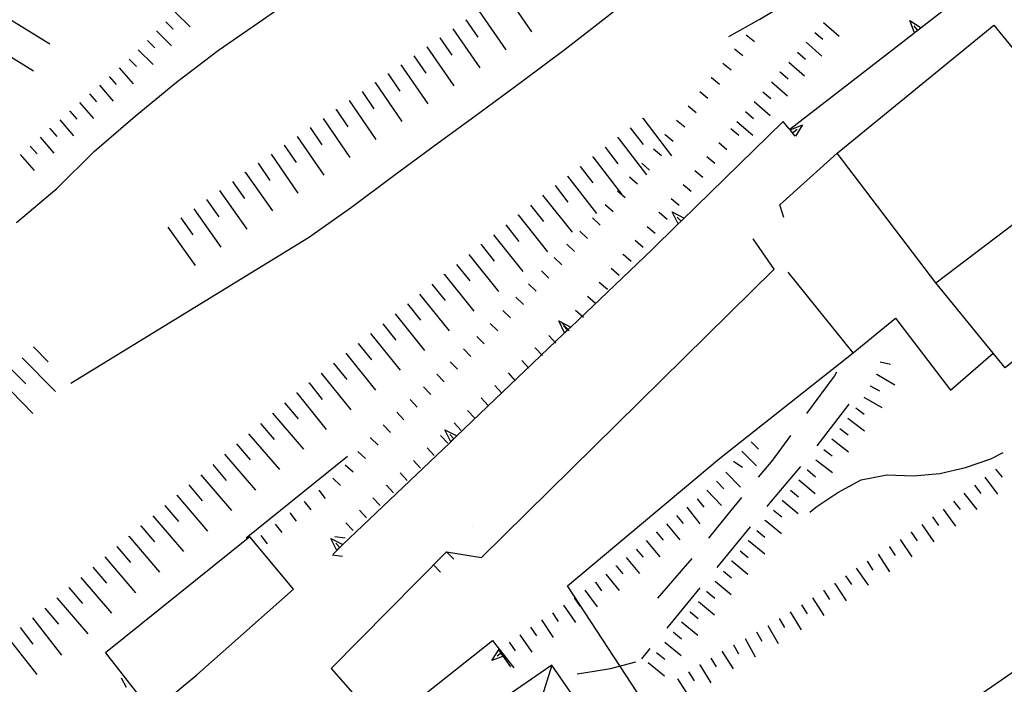
# Model space of a CAD drawing. Units: metres. Extents: x 482365 to 484350, y 4501550 to 4503098.
# Drawn here: x 482903 to 482978, y 4502879 to 4502930 of the extents above; entities that cross this region are included whole.
import ezdxf

# ---------------------------------------------------------------- set-up
doc = ezdxf.new("R2010")
doc.units = ezdxf.units.M
doc.header["$MEASUREMENT"] = 0
for name, color, linetype in [("'03 gradini", 254, 'Continuous'), ("'03 muro di sostegno", 254, 'Continuous'), ('03 muro di sostegno v', 254, 'Continuous'), ('BARACCA', 254, 'Continuous'), ('baracca_v', 254, 'Continuous'), ('careggiabile non asfaltata', 254, 'Continuous'), ('curva direttrice a 10 mt', 254, 'Continuous'), ('curva intermedia a 2 mt', 254, 'Continuous'), ('divisione corpo', 254, 'Continuous'), ('EDIFICIO', 250, 'Continuous'), ('EDIFICIO CIVILE', 250, 'Continuous'), ('muro di sostegno', 254, 'Continuous'), ('muro di sostegno v', 254, 'Continuous'), ('muro divisorio', 254, 'Continuous'), ('scarpata fino a 1 mt', 254, 'Continuous'), ('scarpata fino a 1 mt v', 254, 'Continuous'), ('scarpata fino a 2 mt', 254, 'Continuous'), ('scarpata fino a 2 mt v', 254, 'Continuous'), ('scarpata fino a 5 mt', 254, 'Continuous'), ('scarpata fino a 5 mt v', 254, 'Continuous'), ('staccionata', 254, 'Continuous')]:
    doc.layers.add(name, color=color, linetype=linetype)
doc.linetypes.add('CONT', pattern='A,6,[1,CONT,S=1,R=0,X=0,Y=0],6', length=12)
doc.linetypes.add('REC', pattern='A,6,[1,rec,S=1,R=0,X=0,Y=0],6', length=12)

msp = doc.modelspace()

# ---------------------------------------------------------------- linework, layer by layer
at = {"layer": "'03 gradini", "linetype": 'Continuous'}
msp.add_line((482927.167, 4502880.089), (482933.987, 4502872.355), dxfattribs=at)
at = {"layer": "'03 muro di sostegno"}
for p, q in [((482927.167, 4502880.089), (482935.955, 4502888.988)), ((482931.284, 4502875.76), (482939.471, 4502882.215)), ((482940.44, 4502880.972), (482941.088, 4502880.136))]:
    msp.add_line(p, q, dxfattribs=at)
at = {"layer": "'03 muro di sostegno", "flags": 128}
msp.add_lwpolyline([(482939.471, 4502882.215), (482939.987, 4502881.551), (482940.182, 4502881.301), (482940.374, 4502881.057), (482940.44, 4502880.972)], dxfattribs=at)
at = {"layer": '03 muro di sostegno v'}
for p, q in [((482939.416, 4502880.699), (482939.979, 4502881.558)), ((482940.182, 4502881.301), (482939.83, 4502881.027))]:
    msp.add_line(p, q, dxfattribs=at)
at = {"layer": '03 muro di sostegno v', "flags": 128}
for points in [[(482940.378, 4502881.058), (482940.374, 4502881.057), (482939.416, 4502880.699)], [(482939.987, 4502881.551), (482940.182, 4502881.301), (482940.369, 4502881.058)]]:
    msp.add_lwpolyline(points, dxfattribs=at)
at = {"layer": 'BARACCA', "linetype": 'Continuous', "flags": 128}
msp.add_lwpolyline([(482941.822, 4502873.368), (482946.556, 4502876.636), (482943.988, 4502880.354), (482939.255, 4502877.086)], close=True, dxfattribs=at)
at = {"layer": 'baracca_v', "linetype": 'Continuous'}
msp.add_line((482943.988, 4502880.354), (482941.822, 4502873.368), dxfattribs=at)
at = {"layer": 'careggiabile non asfaltata', "linetype": 'Continuous'}
for p, q in [((482963.424, 4502899.513), (482965.525, 4502902.357)), ((482965.525, 4502902.357), (482965.705, 4502902.693)), ((482966.635, 4502900.224), (482964.19, 4502897.053)), ((482960.83, 4502895.966), (482962.197, 4502897.833)), ((482959.752, 4502894.661), (482960.83, 4502895.966)), ((482962.94, 4502895.49), (482960.705, 4502892.834)), ((482957.65, 4502892.13), (482958.479, 4502893.122)), ((482960.705, 4502892.834), (482960.369, 4502892.427)), ((482955.947, 4502890.028), (482957.65, 4502892.13)), ((482959.096, 4502890.88), (482956.557, 4502887.794)), ((482952.057, 4502885.458), (482954.674, 4502888.481)), ((482955.283, 4502886.247), (482952.744, 4502883.161)), ((482951.471, 4502881.614), (482950.83, 4502880.833))]:
    msp.add_line(p, q, dxfattribs=at)
at = {"layer": 'curva direttrice a 10 mt', "color": 254, "linetype": 'Continuous'}
msp.add_lwpolyline([(482957.47, 4502928.247), (482959.845, 4502929.567), (482963.267, 4502931.645), (482966.673, 4502933.787), (482969.853, 4502936.263), (482973.079, 4502938.67), (482976.314, 4502941.107), (482979.032, 4502944.06), (482984.235, 4502953.132)], dxfattribs=at)
at = {"layer": 'curva intermedia a 2 mt', "color": 254, "linetype": 'Continuous'}
for points in [[(482903.197, 4502914.079), (482906.26, 4502916.673), (482909.127, 4502919.516), (482912.229, 4502922.166), (482915.385, 4502924.775), (482918.596, 4502927.197), (482921.94, 4502929.509), (482925.22, 4502931.815), (482928.493, 4502934.206), (482931.837, 4502936.581), (482935.064, 4502939.026), (482938.22, 4502941.526), (482941.485, 4502944.051), (482944.689, 4502946.48), (482947.743, 4502949.191), (482950.782, 4502951.808), (482953.876, 4502954.45), (482956.899, 4502957.106), (482959.853, 4502959.833), (482961.376, 4502961.364)], [(482907.33, 4502901.821), (482925.44, 4502912.917), (482928.721, 4502915.229), (482931.955, 4502917.643), (482935.221, 4502920.057), (482938.494, 4502922.441), (482941.798, 4502924.879), (482945.017, 4502927.269), (482948.22, 4502929.769), (482951.368, 4502932.302), (482954.446, 4502934.872), (482957.673, 4502937.333), (482960.923, 4502939.848), (482964.189, 4502942.341), (482966.173, 4502943.958)], [(482963.666, 4502892.006), (482964.104, 4502892.373), (482965.775, 4502893.498), (482967.557, 4502894.451), (482969.533, 4502894.834), (482971.549, 4502894.779), (482973.565, 4502894.952), (482975.525, 4502895.413), (482977.44, 4502896.069), (482978.385, 4502896.546)], [(482945.925, 4502879.672), (482946.44, 4502879.747), (482948.455, 4502880.091), (482950.4, 4502880.591)]]:
    msp.add_lwpolyline(points, dxfattribs=at)
at = {"layer": 'divisione corpo', "linetype": 'Continuous'}
msp.add_line((482973.258, 4502909.475), (482985.881, 4502919.071), dxfattribs=at)
at = {"layer": 'EDIFICIO', "linetype": 'Continuous', "flags": 128}
msp.add_lwpolyline([(482920.986, 4502890.119), (482909.98, 4502881.283), (482913.519, 4502876.759), (482916.925, 4502879.595), (482924.315, 4502886.128)], close=True, dxfattribs=at)
at = {"layer": 'EDIFICIO CIVILE', "linetype": 'Continuous', "flags": 128}
msp.add_lwpolyline([(482965.737, 4502919.363), (482977.684, 4502929.113), (482985.881, 4502919.071), (482990.829, 4502913.008), (482978.552, 4502902.988), (482977.63, 4502904.119), (482973.258, 4502909.475)], close=True, dxfattribs=at)
at = {"layer": 'muro di sostegno'}
for p, q in [((482971.548, 4502928.451), (482962.134, 4502921.145)), ((482962.079, 4502921.208), (482961.626, 4502921.762)), ((482962.134, 4502921.145), (482962.079, 4502921.208)), ((482953.549, 4502913.887), (482951.604, 4502911.997)), ((482928.408, 4502896.237), (482920.697, 4502890.025)), ((482927.525, 4502889.01), (482927.315, 4502888.807))]:
    msp.add_line(p, q, dxfattribs=at)
at = {"layer": 'muro di sostegno', "flags": 128}
for points in [[(482981.032, 4502935.811), (482972.134, 4502928.905), (482971.874, 4502928.704), (482971.631, 4502928.515), (482971.548, 4502928.451)], [(482961.626, 4502921.762), (482953.846, 4502914.177), (482953.63, 4502913.966), (482953.549, 4502913.887)], [(482951.604, 4502911.997), (482945.432, 4502906.105), (482945.424, 4502906.097), (482944.967, 4502905.66), (482944.885, 4502905.582)], [(482944.885, 4502905.582), (482936.752, 4502897.815), (482936.744, 4502897.807), (482936.287, 4502897.371), (482936.205, 4502897.293)], [(482936.205, 4502897.293), (482928.073, 4502889.534), (482928.066, 4502889.526), (482927.608, 4502889.088), (482927.525, 4502889.01)], [(482979.744, 4502880.218), (482970.484, 4502873.828), (482970.212, 4502873.641), (482969.961, 4502873.468), (482969.869, 4502873.404)]]:
    msp.add_lwpolyline(points, dxfattribs=at)
at = {"layer": 'muro di sostegno', "linetype": 'CONT', "flags": 128}
for points in [[(482935.955, 4502888.988), (482938.636, 4502888.555), (482960.936, 4502910.506), (482959.347, 4502912.836)], [(482966.944, 4502904.151), (482970.175, 4502906.782), (482974.368, 4502901.299), (482977.63, 4502904.119)]]:
    msp.add_lwpolyline(points, dxfattribs=at)
at = {"layer": 'muro di sostegno v'}
for p, q in [((482971.274, 4502929.467), (482972.134, 4502928.905)), ((482962.345, 4502920.895), (482962.689, 4502921.177)), ((482963.095, 4502921.512), (482962.556, 4502920.637)), ((482953.166, 4502914.872), (482954.08, 4502914.411)), ((482944.518, 4502906.574), (482945.432, 4502906.105)), ((482945.19, 4502905.879), (482944.885, 4502906.199)), ((482945.424, 4502906.097), (482944.971, 4502905.668)), ((482935.838, 4502898.284), (482936.752, 4502897.815)), ((482936.51, 4502897.59), (482936.205, 4502897.909)), ((482936.744, 4502897.807), (482936.291, 4502897.378)), ((482927.158, 4502890.003), (482928.073, 4502889.534)), ((482927.83, 4502889.307), (482927.525, 4502889.628)), ((482928.066, 4502889.526), (482927.611, 4502889.096))]:
    msp.add_line(p, q, dxfattribs=at)
at = {"layer": 'muro di sostegno v', "flags": 128}
for points in [[(482971.634, 4502928.506), (482971.631, 4502928.515), (482971.274, 4502929.467)], [(482971.876, 4502928.701), (482971.874, 4502928.704), (482971.603, 4502929.053)], [(482972.126, 4502928.896), (482971.876, 4502928.701), (482971.634, 4502928.513)], [(482962.142, 4502921.122), (482962.153, 4502921.127), (482963.095, 4502921.512)], [(482962.548, 4502920.645), (482962.153, 4502921.127), (482962.149, 4502921.13)], [(482953.635, 4502913.958), (482953.63, 4502913.966), (482953.629, 4502913.968), (482953.166, 4502914.872)], [(482953.846, 4502914.177), (482953.844, 4502914.179), (482953.533, 4502914.489)], [(482954.072, 4502914.403), (482953.844, 4502914.179), (482953.629, 4502913.968), (482953.627, 4502913.966)], [(482944.971, 4502905.652), (482944.967, 4502905.66), (482944.518, 4502906.574)], [(482936.291, 4502897.363), (482936.287, 4502897.371), (482935.838, 4502898.284)], [(482927.611, 4502889.081), (482927.608, 4502889.088), (482927.158, 4502890.003)]]:
    msp.add_lwpolyline(points, dxfattribs=at)
at = {"layer": 'muro divisorio', "linetype": 'REC', "flags": 128}
msp.add_lwpolyline([(482961.665, 4502914.46), (482961.37, 4502915.41), (482965.737, 4502919.363)], dxfattribs=at)
at = {"layer": 'scarpata fino a 1 mt', "color": 254, "linetype": 'Continuous'}
for p, q in [((482956.142, 4502925.122), (482956.149, 4502925.13)), ((482953.493, 4502921.856), (482953.501, 4502921.856)), ((482957.634, 4502921.231), (482957.643, 4502921.239)), ((482952.618, 4502920.762), (482952.618, 4502920.77)), ((482954.9, 4502918.036), (482954.9, 4502918.044)), ((482952.166, 4502914.841), (482952.166, 4502914.848)), ((482947.088, 4502914.426), (482947.096, 4502914.426)), ((482951.252, 4502913.778), (482951.26, 4502913.778)), ((482949.432, 4502911.645), (482949.432, 4502911.652)), ((482948.518, 4502910.582), (482948.525, 4502910.582)), ((482946.697, 4502908.449), (482946.697, 4502908.457)), ((482945.783, 4502907.386), (482945.791, 4502907.386)), ((482942.721, 4502904.504), (482942.729, 4502904.511)), ((482930.158, 4502897.659), (482930.166, 4502897.659)), ((482935.51, 4502897.846), (482935.518, 4502897.854)), ((482934.479, 4502896.901), (482934.486, 4502896.901)), ((482927.291, 4502894.581), (482927.299, 4502894.581)), ((482931.393, 4502894.042), (482931.393, 4502894.05)), ((482925.127, 4502892.807), (482925.127, 4502892.815)), ((482924.018, 4502891.948), (482924.025, 4502891.948)), ((482928.299, 4502891.19), (482928.299, 4502891.198)), ((482937.979, 4502890.926), (482937.979, 4502890.933)), ((482935.955, 4502888.98), (482935.955, 4502888.988))]:
    msp.add_line(p, q, dxfattribs=at)
at = {"layer": 'scarpata fino a 1 mt v', "color": 254, "linetype": 'Continuous'}
for p, q in [((482958.814, 4502928.38), (482959.431, 4502927.872)), ((482957.923, 4502927.294), (482958.54, 4502926.786)), ((482957.032, 4502926.208), (482957.649, 4502925.7)), ((482956.149, 4502925.13), (482956.767, 4502924.622)), ((482955.259, 4502924.044), (482955.876, 4502923.536)), ((482954.376, 4502922.95), (482955.002, 4502922.45)), ((482953.501, 4502921.856), (482954.127, 4502921.356)), ((482957.643, 4502921.239), (482958.252, 4502920.716)), ((482952.618, 4502920.77), (482953.243, 4502920.27)), ((482956.729, 4502920.169), (482957.338, 4502919.645)), ((482951.736, 4502919.677), (482952.361, 4502919.177)), ((482950.838, 4502918.598), (482951.44, 4502918.067)), ((482955.815, 4502919.106), (482956.423, 4502918.583)), ((482954.9, 4502918.044), (482955.509, 4502917.52)), ((482949.908, 4502917.552), (482950.51, 4502917.02)), ((482948.986, 4502916.496), (482949.588, 4502915.965)), ((482953.994, 4502916.973), (482954.604, 4502916.45)), ((482953.08, 4502915.911), (482953.69, 4502915.387)), ((482948.057, 4502915.449), (482948.658, 4502914.918)), ((482952.166, 4502914.848), (482952.775, 4502914.325)), ((482947.096, 4502914.426), (482947.674, 4502913.871)), ((482946.119, 4502913.418), (482946.697, 4502912.863)), ((482951.26, 4502913.778), (482951.869, 4502913.255)), ((482950.346, 4502912.716), (482950.955, 4502912.192)), ((482945.143, 4502912.41), (482945.721, 4502911.855)), ((482944.166, 4502911.402), (482944.744, 4502910.847)), ((482949.432, 4502911.652), (482950.041, 4502911.129)), ((482943.197, 4502910.394), (482943.775, 4502909.84)), ((482948.525, 4502910.582), (482949.135, 4502910.058)), ((482942.221, 4502909.386), (482942.799, 4502908.832)), ((482947.611, 4502909.519), (482948.221, 4502908.996)), ((482941.244, 4502908.379), (482941.822, 4502907.824)), ((482946.697, 4502908.457), (482947.307, 4502907.933)), ((482940.268, 4502907.371), (482940.846, 4502906.816)), ((482945.791, 4502907.386), (482946.4, 4502906.863)), ((482939.299, 4502906.363), (482939.877, 4502905.808)), ((482944.783, 4502906.41), (482945.322, 4502905.824)), ((482938.283, 4502905.394), (482938.83, 4502904.816)), ((482943.752, 4502905.457), (482944.291, 4502904.871)), ((482937.268, 4502904.433), (482937.815, 4502903.855)), ((482942.729, 4502904.511), (482943.268, 4502903.926)), ((482941.697, 4502903.558), (482942.236, 4502902.972)), ((482936.252, 4502903.465), (482936.799, 4502902.886)), ((482935.229, 4502902.503), (482935.775, 4502901.925)), ((482940.666, 4502902.605), (482941.205, 4502902.019)), ((482934.213, 4502901.542), (482934.76, 4502900.956)), ((482939.635, 4502901.652), (482940.174, 4502901.066)), ((482933.19, 4502900.581), (482933.736, 4502899.995)), ((482938.604, 4502900.707), (482939.143, 4502900.121)), ((482932.166, 4502899.62), (482932.713, 4502899.034)), ((482937.572, 4502899.754), (482938.111, 4502899.168)), ((482931.143, 4502898.659), (482931.69, 4502898.073)), ((482936.541, 4502898.801), (482937.08, 4502898.215)), ((482930.166, 4502897.659), (482930.752, 4502897.112)), ((482935.518, 4502897.854), (482936.057, 4502897.269)), ((482934.486, 4502896.901), (482935.025, 4502896.315)), ((482929.205, 4502896.635), (482929.791, 4502896.089)), ((482928.252, 4502895.612), (482928.838, 4502895.065)), ((482933.455, 4502895.948), (482933.994, 4502895.362)), ((482927.299, 4502894.581), (482927.885, 4502894.034)), ((482932.424, 4502894.995), (482932.963, 4502894.409)), ((482931.393, 4502894.05), (482931.932, 4502893.464)), ((482926.236, 4502893.675), (482926.729, 4502893.042)), ((482930.361, 4502893.096), (482930.9, 4502892.51)), ((482925.127, 4502892.815), (482925.619, 4502892.182)), ((482924.025, 4502891.948), (482924.518, 4502891.315)), ((482929.33, 4502892.143), (482929.869, 4502891.557)), ((482922.916, 4502891.089), (482923.408, 4502890.456)), ((482928.299, 4502891.198), (482928.838, 4502890.612)), ((482921.807, 4502890.228), (482922.299, 4502889.595)), ((482927.447, 4502890.151), (482928.236, 4502890.034)), ((482927.244, 4502888.76), (482928.033, 4502888.643)), ((482935.955, 4502888.988), (482936.51, 4502888.41)), ((482934.947, 4502888.011), (482935.502, 4502887.433)), ((482911.566, 4502878.642), (482911.198, 4502879.353))]:
    msp.add_line(p, q, dxfattribs=at)
at = {"layer": 'scarpata fino a 2 mt', "color": 254, "linetype": 'Continuous'}
for p, q in [((482913.869, 4502928.65), (482913.877, 4502928.658)), ((482912.471, 4502927.219), (482912.471, 4502927.227)), ((482962.72, 4502927.044), (482962.72, 4502927.052)), ((482961.399, 4502925.536), (482961.399, 4502925.544)), ((482960.079, 4502924.028), (482960.079, 4502924.036)), ((482907.244, 4502922.54), (482907.252, 4502922.548)), ((482958.759, 4502922.52), (482958.759, 4502922.528)), ((482905.744, 4502921.219), (482905.744, 4502921.227)), ((482968.76, 4502902.498), (482968.76, 4502902.506)), ((482968.26, 4502901.631), (482968.26, 4502901.638)), ((482965.322, 4502897.584), (482965.33, 4502897.584)), ((482957.846, 4502895.864), (482957.854, 4502895.872)), ((482963.463, 4502895.217), (482963.471, 4502895.217)), ((482956.533, 4502894.364), (482956.541, 4502894.364)), ((482960.885, 4502892.154), (482960.893, 4502892.154)), ((482960.252, 4502891.373), (482960.252, 4502891.38)), ((482951.955, 4502890.473), (482951.963, 4502890.473)), ((482959.611, 4502890.598), (482959.619, 4502890.606)), ((482971.361, 4502890.482), (482971.369, 4502890.482)), ((482958.979, 4502889.825), (482958.979, 4502889.833)), ((482969.705, 4502889.357), (482969.713, 4502889.357)), ((482958.338, 4502889.052), (482958.346, 4502889.059)), ((482948.877, 4502887.911), (482948.885, 4502887.911)), ((482957.705, 4502888.278), (482957.705, 4502888.286)), ((482968.018, 4502888.271), (482968.025, 4502888.271)), ((482957.065, 4502887.505), (482957.072, 4502887.512)), ((482947.315, 4502886.652), (482947.315, 4502886.66)), ((482965.541, 4502886.576), (482965.549, 4502886.576)), ((482955.791, 4502885.958), (482955.799, 4502885.958)), ((482964.705, 4502886.021), (482964.713, 4502886.021)), ((482944.869, 4502884.902), (482944.877, 4502884.91)), ((482954.518, 4502884.411), (482954.525, 4502884.411)), ((482941.549, 4502882.66), (482941.557, 4502882.66)), ((482953.244, 4502882.864), (482953.252, 4502882.864)), ((482957.83, 4502881.903), (482957.838, 4502881.903)), ((482951.971, 4502881.317), (482951.979, 4502881.317)), ((482955.252, 4502880.356), (482955.26, 4502880.356))]:
    msp.add_line(p, q, dxfattribs=at)
at = {"layer": 'scarpata fino a 2 mt v', "color": 254, "linetype": 'Continuous'}
for p, q in [((482915.275, 4502930.088), (482916.416, 4502928.97)), ((482914.572, 4502929.369), (482915.143, 4502928.806)), ((482964.696, 4502929.31), (482965.899, 4502928.256)), ((482913.877, 4502928.658), (482915.018, 4502927.541)), ((482964.04, 4502928.553), (482964.642, 4502928.029)), ((482913.174, 4502927.939), (482913.744, 4502927.377)), ((482963.376, 4502927.802), (482964.579, 4502926.748)), ((482912.471, 4502927.227), (482913.611, 4502926.111)), ((482962.72, 4502927.052), (482963.321, 4502926.528)), ((482911.768, 4502926.509), (482912.338, 4502925.946)), ((482962.056, 4502926.294), (482963.259, 4502925.239)), ((482911.018, 4502925.844), (482912.072, 4502924.641)), ((482961.399, 4502925.544), (482962.001, 4502925.02)), ((482910.26, 4502925.188), (482910.791, 4502924.587)), ((482960.735, 4502924.786), (482961.939, 4502923.731)), ((482908.752, 4502923.868), (482909.283, 4502923.266)), ((482909.51, 4502924.524), (482910.565, 4502923.321)), ((482960.079, 4502924.036), (482960.681, 4502923.512)), ((482908.002, 4502923.204), (482909.057, 4502922.001)), ((482959.415, 4502923.278), (482960.618, 4502922.223)), ((482907.252, 4502922.548), (482907.783, 4502921.946)), ((482958.759, 4502922.528), (482959.36, 4502922.005)), ((482906.494, 4502921.883), (482907.549, 4502920.68)), ((482958.095, 4502921.77), (482959.298, 4502920.716)), ((482905.744, 4502921.227), (482906.275, 4502920.626)), ((482904.986, 4502920.563), (482906.041, 4502919.36)), ((482904.236, 4502919.899), (482904.768, 4502919.298)), ((482903.479, 4502919.243), (482904.533, 4502918.04)), ((482969.025, 4502903.467), (482969.799, 4502903.279)), ((482968.76, 4502902.506), (482970.143, 4502901.709)), ((482968.26, 4502901.638), (482968.955, 4502901.24)), ((482967.76, 4502900.763), (482969.143, 4502899.967)), ((482967.166, 4502899.959), (482967.799, 4502899.467)), ((482966.549, 4502899.17), (482967.815, 4502898.193)), ((482965.94, 4502898.373), (482966.572, 4502897.881)), ((482965.33, 4502897.584), (482966.596, 4502896.607)), ((482959.174, 4502897.364), (482959.744, 4502896.802)), ((482958.463, 4502896.653), (482959.596, 4502895.528)), ((482964.713, 4502896.787), (482965.346, 4502896.295)), ((482957.854, 4502895.872), (482958.51, 4502895.419)), ((482964.104, 4502895.998), (482965.369, 4502895.021)), ((482957.26, 4502895.059), (482958.369, 4502893.911)), ((482963.471, 4502895.217), (482964.08, 4502894.701)), ((482977.002, 4502894.655), (482977.955, 4502893.374)), ((482977.791, 4502895.272), (482978.299, 4502894.655)), ((482956.541, 4502894.364), (482957.096, 4502893.786)), ((482962.822, 4502894.451), (482964.049, 4502893.42)), ((482976.197, 4502894.054), (482976.674, 4502893.413)), ((482955.815, 4502893.669), (482956.924, 4502892.52)), ((482962.174, 4502893.685), (482962.783, 4502893.17)), ((482975.4, 4502893.452), (482976.385, 4502892.194)), ((482954.283, 4502892.38), (482955.275, 4502891.122)), ((482955.072, 4502893.005), (482955.572, 4502892.38)), ((482961.533, 4502892.92), (482962.76, 4502891.888)), ((482974.611, 4502892.835), (482975.104, 4502892.202)), ((482953.502, 4502891.755), (482954.01, 4502891.137)), ((482960.893, 4502892.154), (482961.51, 4502891.646)), ((482973.002, 4502891.638), (482973.471, 4502890.99)), ((482973.815, 4502892.224), (482974.752, 4502890.929)), ((482952.729, 4502891.114), (482953.744, 4502889.88)), ((482960.252, 4502891.38), (482961.486, 4502890.365)), ((482972.19, 4502891.053), (482973.104, 4502889.74)), ((482951.963, 4502890.473), (482952.479, 4502889.856)), ((482959.619, 4502890.606), (482960.236, 4502890.099)), ((482971.369, 4502890.482), (482971.822, 4502889.826)), ((482951.19, 4502889.833), (482952.221, 4502888.606)), ((482958.979, 4502889.833), (482960.213, 4502888.818)), ((482969.713, 4502889.357), (482970.158, 4502888.693)), ((482970.541, 4502889.912), (482971.432, 4502888.584)), ((482949.65, 4502888.552), (482950.674, 4502887.325)), ((482950.424, 4502889.192), (482950.94, 4502888.575)), ((482958.346, 4502889.059), (482958.963, 4502888.552)), ((482968.869, 4502888.803), (482969.713, 4502887.443)), ((482948.885, 4502887.911), (482949.393, 4502887.294)), ((482957.705, 4502888.286), (482958.94, 4502887.27)), ((482968.025, 4502888.271), (482968.447, 4502887.592)), ((482948.104, 4502887.277), (482949.111, 4502886.036)), ((482957.072, 4502887.512), (482957.69, 4502887.005)), ((482966.361, 4502887.146), (482966.83, 4502886.498)), ((482967.182, 4502887.732), (482968.111, 4502886.428)), ((482947.315, 4502886.66), (482947.783, 4502886.012)), ((482956.432, 4502886.731), (482957.666, 4502885.716)), ((482965.549, 4502886.576), (482966.432, 4502885.24)), ((482946.51, 4502886.067), (482947.455, 4502884.777)), ((482955.799, 4502885.958), (482956.416, 4502885.45)), ((482964.713, 4502886.021), (482965.158, 4502885.357)), ((482944.877, 4502884.91), (482945.791, 4502883.597)), ((482945.697, 4502885.48), (482946.158, 4502884.824)), ((482955.158, 4502885.184), (482956.393, 4502884.169)), ((482963.018, 4502884.943), (482963.44, 4502884.263)), ((482963.869, 4502885.474), (482964.713, 4502884.115)), ((482944.049, 4502884.34), (482944.486, 4502883.676)), ((482954.525, 4502884.411), (482955.143, 4502883.903)), ((482962.166, 4502884.412), (482963.002, 4502883.045)), ((482943.213, 4502883.785), (482944.096, 4502882.449)), ((482953.885, 4502883.637), (482955.119, 4502882.622)), ((482960.455, 4502883.373), (482961.252, 4502881.982)), ((482961.315, 4502883.888), (482961.729, 4502883.209)), ((482941.557, 4502882.66), (482942.463, 4502881.34)), ((482942.377, 4502883.23), (482942.83, 4502882.574)), ((482953.252, 4502882.864), (482953.869, 4502882.356)), ((482959.588, 4502882.873), (482959.986, 4502882.178)), ((482940.729, 4502882.09), (482941.197, 4502881.441)), ((482952.611, 4502882.091), (482953.846, 4502881.075)), ((482957.838, 4502881.903), (482958.221, 4502881.2)), ((482958.713, 4502882.38), (482959.479, 4502880.974)), ((482939.916, 4502881.504), (482940.846, 4502880.207)), ((482951.979, 4502881.317), (482952.596, 4502880.809)), ((482956.955, 4502881.419), (482957.799, 4502880.059)), ((482951.338, 4502880.544), (482952.572, 4502879.528)), ((482955.26, 4502880.356), (482956.111, 4502879.005)), ((482956.104, 4502880.887), (482956.525, 4502880.208)), ((482954.408, 4502879.825), (482954.83, 4502879.145)), ((482953.557, 4502879.294), (482954.432, 4502877.95))]:
    msp.add_line(p, q, dxfattribs=at)
at = {"layer": 'scarpata fino a 5 mt', "color": 254, "linetype": 'Continuous'}
for p, q in [((482937.44, 4502929.503), (482937.44, 4502929.51)), ((482935.463, 4502928.135), (482935.463, 4502928.143)), ((482931.502, 4502925.409), (482931.51, 4502925.409)), ((482930.518, 4502924.721), (482930.518, 4502924.729)), ((482927.541, 4502922.682), (482927.549, 4502922.682)), ((482950.916, 4502922.004), (482950.916, 4502922.011)), ((482949.954, 4502921.277), (482949.963, 4502921.277)), ((482949.002, 4502920.543), (482949.01, 4502920.543)), ((482923.58, 4502919.955), (482923.588, 4502919.955)), ((482948.049, 4502919.808), (482948.057, 4502919.808)), ((482921.604, 4502918.588), (482921.604, 4502918.595)), ((482947.096, 4502919.082), (482947.104, 4502919.082)), ((482920.619, 4502917.892), (482920.627, 4502917.9)), ((482946.143, 4502918.347), (482946.15, 4502918.347)), ((482945.19, 4502917.613), (482945.197, 4502917.613)), ((482944.236, 4502916.879), (482944.244, 4502916.886)), ((482941.416, 4502914.636), (482941.416, 4502914.644)), ((482938.604, 4502912.379), (482938.604, 4502912.386)), ((482935.791, 4502910.12), (482935.791, 4502910.128)), ((482932.979, 4502907.862), (482932.979, 4502907.87)), ((482930.166, 4502905.604), (482930.174, 4502905.612)), ((482929.229, 4502904.854), (482929.236, 4502904.854)), ((482928.291, 4502904.104), (482928.299, 4502904.104)), ((482927.354, 4502903.354), (482927.361, 4502903.354)), ((482926.416, 4502902.596), (482926.424, 4502902.596)), ((482925.479, 4502901.846), (482925.486, 4502901.846)), ((482924.541, 4502901.096), (482924.549, 4502901.096)), ((482922.705, 4502899.542), (482922.713, 4502899.542)), ((482915.401, 4502893.291), (482915.408, 4502893.291)), ((482914.486, 4502892.509), (482914.494, 4502892.509)), ((482912.667, 4502890.939), (482912.667, 4502890.947)), ((482911.753, 4502890.158), (482911.753, 4502890.166)), ((482910.839, 4502889.377), (482910.839, 4502889.384)), ((482907.183, 4502886.251), (482907.191, 4502886.251)), ((482906.269, 4502885.469), (482906.276, 4502885.469)), ((482904.409, 4502883.946), (482904.417, 4502883.954))]:
    msp.add_line(p, q, dxfattribs=at)
at = {"layer": 'scarpata fino a 5 mt v', "color": 254, "linetype": 'Continuous'}
for p, q in [((482940.407, 4502931.558), (482942.454, 4502928.597)), ((482938.431, 4502930.19), (482940.479, 4502927.23)), ((482902.674, 4502929.571), (482905.736, 4502927.68)), ((482937.44, 4502929.51), (482938.354, 4502928.198)), ((482936.446, 4502928.823), (482938.494, 4502925.863)), ((482935.463, 4502928.143), (482936.377, 4502926.831)), ((482901.416, 4502927.524), (482904.479, 4502925.633)), ((482934.471, 4502927.456), (482936.518, 4502924.495)), ((482932.494, 4502926.089), (482934.533, 4502923.12)), ((482933.486, 4502926.768), (482934.4, 4502925.456)), ((482931.51, 4502925.409), (482932.416, 4502924.089)), ((482930.518, 4502924.729), (482932.557, 4502921.76)), ((482929.525, 4502924.042), (482930.432, 4502922.721)), ((482928.533, 4502923.362), (482930.572, 4502920.393)), ((482927.549, 4502922.682), (482928.455, 4502921.362)), ((482926.557, 4502922.003), (482928.596, 4502919.034)), ((482950.916, 4502922.011), (482953.111, 4502919.161)), ((482925.565, 4502921.315), (482926.471, 4502919.995)), ((482949.963, 4502921.277), (482950.94, 4502920.011)), ((482924.572, 4502920.635), (482926.611, 4502917.667)), ((482949.01, 4502920.543), (482951.205, 4502917.692)), ((482923.588, 4502919.955), (482924.494, 4502918.635)), ((482948.057, 4502919.808), (482949.033, 4502918.543)), ((482921.604, 4502918.595), (482922.51, 4502917.275)), ((482922.596, 4502919.275), (482924.635, 4502916.307)), ((482947.104, 4502919.082), (482949.299, 4502916.23)), ((482920.627, 4502917.9), (482922.705, 4502914.963)), ((482946.15, 4502918.347), (482947.127, 4502917.082)), ((482919.643, 4502917.205), (482920.565, 4502915.9)), ((482945.197, 4502917.613), (482947.393, 4502914.761)), ((482918.658, 4502916.509), (482920.736, 4502913.572)), ((482944.244, 4502916.886), (482945.221, 4502915.621)), ((482917.682, 4502915.814), (482918.604, 4502914.509)), ((482943.291, 4502916.144), (482945.541, 4502913.34)), ((482916.697, 4502915.119), (482918.775, 4502912.181)), ((482942.354, 4502915.394), (482943.354, 4502914.144)), ((482915.721, 4502914.424), (482916.643, 4502913.119)), ((482941.416, 4502914.644), (482943.666, 4502911.84)), ((482914.736, 4502913.728), (482916.815, 4502910.791)), ((482940.479, 4502913.886), (482941.479, 4502912.636)), ((482939.541, 4502913.136), (482941.791, 4502910.332)), ((482938.604, 4502912.386), (482939.604, 4502911.136)), ((482937.666, 4502911.628), (482939.916, 4502908.824)), ((482936.729, 4502910.878), (482937.729, 4502909.629)), ((482935.791, 4502910.128), (482938.041, 4502907.324)), ((482934.854, 4502909.37), (482935.854, 4502908.121)), ((482933.916, 4502908.62), (482936.166, 4502905.815)), ((482932.979, 4502907.87), (482933.979, 4502906.62)), ((482932.041, 4502907.112), (482934.291, 4502904.307)), ((482931.104, 4502906.362), (482932.104, 4502905.112)), ((482930.174, 4502905.612), (482932.424, 4502902.807)), ((482904.479, 4502904.602), (482905.604, 4502903.462)), ((482929.236, 4502904.854), (482930.236, 4502903.604)), ((482903.627, 4502903.758), (482906.158, 4502901.196)), ((482928.299, 4502904.104), (482930.549, 4502901.3)), ((482902.768, 4502902.915), (482903.893, 4502901.774)), ((482927.361, 4502903.354), (482928.361, 4502902.104)), ((482901.917, 4502902.071), (482904.447, 4502899.508)), ((482926.424, 4502902.596), (482928.674, 4502899.792)), ((482925.486, 4502901.846), (482926.486, 4502900.596)), ((482924.549, 4502901.096), (482926.799, 4502898.292)), ((482923.619, 4502900.323), (482924.658, 4502899.104)), ((482922.713, 4502899.542), (482925.057, 4502896.807)), ((482921.799, 4502898.759), (482922.838, 4502897.542)), ((482920.885, 4502897.978), (482923.229, 4502895.245)), ((482919.971, 4502897.197), (482921.01, 4502895.978)), ((482919.057, 4502896.416), (482921.4, 4502893.681)), ((482918.143, 4502895.634), (482919.182, 4502894.416)), ((482917.229, 4502894.853), (482919.572, 4502892.119)), ((482916.315, 4502894.072), (482917.354, 4502892.853)), ((482915.408, 4502893.291), (482917.753, 4502890.556)), ((482914.494, 4502892.509), (482915.533, 4502891.291)), ((482913.581, 4502891.728), (482915.924, 4502888.994)), ((482912.667, 4502890.947), (482913.706, 4502889.728)), ((482911.753, 4502890.166), (482914.097, 4502887.431)), ((482910.839, 4502889.384), (482911.878, 4502888.166)), ((482909.925, 4502888.595), (482912.269, 4502885.861)), ((482909.011, 4502887.814), (482910.05, 4502886.595)), ((482908.097, 4502887.033), (482910.441, 4502884.299)), ((482907.191, 4502886.251), (482908.23, 4502885.033)), ((482906.276, 4502885.469), (482908.62, 4502882.736)), ((482905.362, 4502884.688), (482906.401, 4502883.469)), ((482904.417, 4502883.954), (482906.628, 4502881.11)), ((482903.464, 4502883.212), (482904.448, 4502881.946)), ((482902.519, 4502882.477), (482904.73, 4502879.633))]:
    msp.add_line(p, q, dxfattribs=at)
at = {"layer": 'staccionata', "linetype": 'REC', "flags": 128}
msp.add_lwpolyline([(482950.531, 4502878.239), (482945.174, 4502886.393), (482956.776, 4502896.101), (482966.944, 4502904.151), (482961.994, 4502910.286)], dxfattribs=at)

doc.saveas('drawing.dxf')
